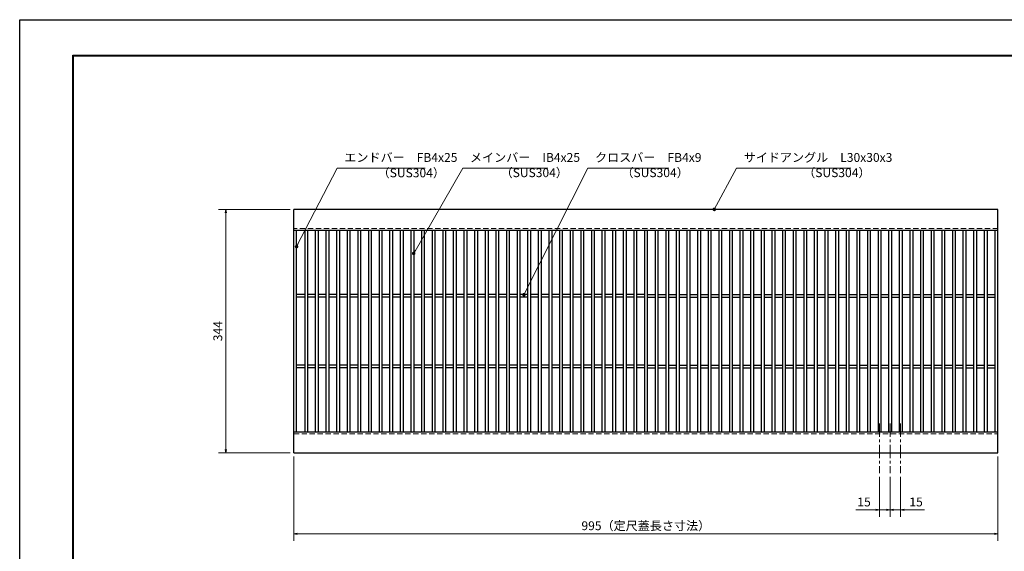
# Model space of a CAD drawing. Extents: x 0 to 2100, y 0 to 1485.
# Drawn here: x 0 to 1391, y 734 to 1485 of the extents above; entities that cross this region are included whole.
import ezdxf

# ---------------------------------------------------------------- set-up
doc = ezdxf.new("R2010")
doc.units = 0
doc.header["$LTSCALE"] = 15
doc.header["$MEASUREMENT"] = 0
doc.linetypes.add('CENTER', pattern=[2, 1.25, -0.25, 0.25, -0.25])
doc.linetypes.add('DASHED', pattern=[0.75, 0.5, -0.25])
doc.layers.get('0').update_dxf_attribs({"color": 5, "linetype": 'CONTINUOUS'})
doc.layers.get('DEFPOINTS').update_dxf_attribs({"color": 250, "linetype": 'CONTINUOUS'})
doc.layers.add('7-図\u3000枠', color=160, linetype='CONTINUOUS')
for name, color, linetype, lineweight in [('中心線', 6, 'CENTER', 18), ('寸法注釈', 30, 'CONTINUOUS', 18), ('破線', 254, 'DASHED', 18), ('蓋', 5, 'CONTINUOUS', 25)]:
    doc.layers.add(name, color=color, linetype=linetype, lineweight=lineweight)
doc.styles.add('BIGFONT', font='romans.shx', dxfattribs={"width": 0.7336, "bigfont": 'extfont.shx'})
doc.styles.get("Standard").update_dxf_attribs({"font": 'ROMANS.SHX', "width": 0.8, "height": 12.5, "bigfont": 'EXTFONT.SHX'})
doc.dimstyles.get("Standard").update_dxf_attribs({"dimscale": 5, "dimtxt": 12.5, "dimasz": 2, "dimexe": 0.5, "dimexo": 0.5, "dimgap": 0.5, "dimtad": 3, "dimdec": 4, "dimdsep": 46, "dimtxsty": 'Standard', "dimblk1": 'OPEN', "dimblk2": 'OPEN', "dimsah": 1, "dimcen": 0, "dimclrd": 30, "dimclre": 30, "dimclrt": 256, "dimadec": 4, "dimazin": 2, "dimtfac": 1, "dimtdec": 4, "dimtmove": 0, "dimatfit": 3, "dimldrblk": 'OPEN', "dimfxl": 0, "dimtolj": 1, "dimlwd": -1, "dimlwe": -1, "dimarcsym": 0})

# ---------------------------------------------------------------- blocks, each defined once
blk = doc.blocks.new('_OPEN')
at = {"color": 0, "linetype": 'ByBlock'}
for p, q in [((-1, 0.17), (0, 0)), ((0, 0), (-1, -0.17)), ((0, 0), (-1, 0))]:
    blk.add_line(p, q, dxfattribs=at)
blk = doc.blocks.new('*D81')
at = {"layer": 'DEFPOINTS', "color": 0}
for p in [(1214.6, 844.3), (1229.6, 844.3), (1214.6, 792.5)]:
    blk.add_point(p, dxfattribs=at)
at = {"layer": '寸法注釈', "color": 30}
for p, q in [((1214.6, 839.3), (1214.6, 782.5)), ((1229.6, 839.3), (1229.6, 782.5)), ((1209.6, 792.5), (1181.1, 792.5)), ((1229.6, 792.5), (1214.6, 792.5)), ((1234.6, 792.5), (1239.6, 792.5))]:
    blk.add_line(p, q, dxfattribs=at)
at = {"layer": '寸法注釈', "color": 30, "xscale": 5, "yscale": 5, "zscale": 5}
blk.add_blockref('_OPEN', (1214.6, 792.5), dxfattribs=at)
at = {"layer": '寸法注釈', "color": 30, "xscale": 5, "yscale": 5, "zscale": 5, "rotation": 180}
blk.add_blockref('_OPEN', (1229.6, 792.5), dxfattribs=at)
at = {"layer": '寸法注釈', "color": 7, "insert": (1192.9, 803.7), "char_height": 12.5, "attachment_point": 5, "style": 'BIGFONT'}
blk.add_mtext('\\A1;15', dxfattribs=at)
blk = doc.blocks.new('_Dot')
at = {"color": 0, "linetype": 'ByBlock', "lineweight": -2}
blk.add_line((-0.5, 0), (-1, 0), dxfattribs=at)
at = {"color": 0, "linetype": 'ByBlock', "const_width": 0.5}
blk.add_lwpolyline([(-0.25, 0, 1), (0.25, 0, 1)], format="xyb", close=True, dxfattribs=at)
blk = doc.blocks.new('*D82')
at = {"layer": 'DEFPOINTS', "color": 0}
for p in [(1229.6, 844.3), (1244.6, 844.3), (1244.6, 792.5)]:
    blk.add_point(p, dxfattribs=at)
at = {"layer": '寸法注釈', "color": 30}
for p, q in [((1229.6, 839.3), (1229.6, 782.5)), ((1244.6, 839.3), (1244.6, 782.5)), ((1224.6, 792.5), (1219.6, 792.5)), ((1229.6, 792.5), (1244.6, 792.5)), ((1249.6, 792.5), (1278.2, 792.5))]:
    blk.add_line(p, q, dxfattribs=at)
at = {"layer": '寸法注釈', "color": 30, "xscale": 5, "yscale": 5, "zscale": 5}
blk.add_blockref('_OPEN', (1229.6, 792.5), dxfattribs=at)
at = {"layer": '寸法注釈', "color": 30, "xscale": 5, "yscale": 5, "zscale": 5, "rotation": 180}
blk.add_blockref('_OPEN', (1244.6, 792.5), dxfattribs=at)
at = {"layer": '寸法注釈', "color": 7, "insert": (1266.4, 803.7), "char_height": 12.5, "attachment_point": 5, "style": 'BIGFONT'}
blk.add_mtext('\\A1;15', dxfattribs=at)
blk = doc.blocks.new('*D90')
at = {"layer": 'DEFPOINTS', "color": 0}
for p in [(387.1, 873), (1382.1, 873), (387.1, 758.8)]:
    blk.add_point(p, dxfattribs=at)
at = {"layer": '寸法注釈', "color": 30}
for p, q in [((387.1, 868), (387.1, 748.8)), ((1382.1, 868), (1382.1, 748.8)), ((1377.1, 758.8), (392.1, 758.8))]:
    blk.add_line(p, q, dxfattribs=at)
at = {"layer": '寸法注釈', "color": 30, "xscale": 5, "yscale": 5, "zscale": 5, "rotation": 180}
blk.add_blockref('_OPEN', (387.1, 758.8), dxfattribs=at)
at = {"layer": '寸法注釈', "color": 30, "xscale": 5, "yscale": 5, "zscale": 5}
blk.add_blockref('_OPEN', (1382.1, 758.8), dxfattribs=at)
at = {"layer": '寸法注釈', "color": 7, "insert": (884.6, 770.1), "char_height": 12.5, "attachment_point": 5, "style": 'BIGFONT'}
blk.add_mtext('\\A1;995（定尺蓋長さ寸法）', dxfattribs=at)
blk = doc.blocks.new('*D92')
at = {"layer": 'DEFPOINTS', "color": 0}
for p in [(387.1, 1217), (291.1, 873), (387.1, 873)]:
    blk.add_point(p, dxfattribs=at)
at = {"layer": '寸法注釈', "color": 30}
for p, q in [((382.1, 1217), (281.1, 1217)), ((291.1, 1212), (291.1, 878)), ((382.1, 873), (281.1, 873))]:
    blk.add_line(p, q, dxfattribs=at)
at = {"layer": '寸法注釈', "color": 30, "xscale": 5, "yscale": 5, "zscale": 5}
for p, rotation in [((291.1, 1217), 90), ((291.1, 873), 270)]:
    blk.add_blockref('_OPEN', p, dxfattribs=dict(at, rotation=rotation))
at = {"layer": '寸法注釈', "color": 7, "insert": (279.9, 1045), "char_height": 12.5, "attachment_point": 5, "rotation": 90, "style": 'BIGFONT'}
blk.add_mtext('\\A1;344', dxfattribs=at)

msp = doc.modelspace()

# ---------------------------------------------------------------- linework, layer by layer
at = {"layer": '7-図\u3000枠', "color": 253}
for p, q in [((75, 50), (75, 1435)), ((75, 1435), (2050, 1435)), ((76.25, 51.25), (76.25, 1433.75)), ((76.25, 1433.75), (2048.75, 1433.75))]:
    msp.add_line(p, q, dxfattribs=at)
at = {"layer": 'DEFPOINTS'}
for p, q in [((0, 0), (0, 1485)), ((0, 1485), (2100, 1485))]:
    msp.add_line(p, q, dxfattribs=at)
at = {"layer": '中心線'}
for p, q in [((1214.64, 914.47), (1214.64, 844.28)), ((1229.64, 914.47), (1229.64, 844.28)), ((1244.64, 914.47), (1244.64, 844.28))]:
    msp.add_line(p, q, dxfattribs=at)
at = {"layer": '破線'}
for p, q in [((1382.14, 1189.98), (387.14, 1189.98)), ((387.14, 899.98), (1382.14, 899.98))]:
    msp.add_line(p, q, dxfattribs=at)
at = {"layer": '蓋'}
for p, q in [((387.14, 872.98), (387.14, 1216.98)), ((1382.14, 1216.98), (387.14, 1216.98)), ((1382.14, 872.98), (1382.14, 1216.98)), ((1382.14, 1186.98), (387.14, 1186.98)), ((391.14, 902.98), (391.14, 1186.98)), ((402.64, 1186.98), (402.64, 902.98)), ((406.64, 1186.98), (406.64, 902.98)), ((417.64, 1186.98), (417.64, 902.98)), ((421.64, 1186.98), (421.64, 902.98)), ((432.64, 1186.98), (432.64, 902.98)), ((436.64, 1186.98), (436.64, 902.98)), ((447.64, 1186.98), (447.64, 902.98)), ((451.64, 1186.98), (451.64, 902.98)), ((462.64, 1186.98), (462.64, 902.98)), ((466.64, 1186.98), (466.64, 902.98)), ((477.64, 1186.98), (477.64, 902.98)), ((481.64, 1186.98), (481.64, 902.98)), ((492.64, 1186.98), (492.64, 902.98)), ((496.64, 1186.98), (496.64, 902.98)), ((507.64, 1186.98), (507.64, 902.98)), ((511.64, 1186.98), (511.64, 902.98)), ((522.64, 1186.98), (522.64, 902.98)), ((526.64, 1186.98), (526.64, 902.98)), ((537.64, 1186.98), (537.64, 902.98)), ((541.64, 1186.98), (541.64, 902.98)), ((552.64, 1186.98), (552.64, 902.98)), ((556.64, 1186.98), (556.64, 902.98)), ((567.64, 1186.98), (567.64, 902.98)), ((571.64, 1186.98), (571.64, 902.98)), ((582.64, 1186.98), (582.64, 902.98)), ((586.64, 1186.98), (586.64, 902.98)), ((597.64, 1186.98), (597.64, 902.98)), ((601.64, 1186.98), (601.64, 902.98)), ((612.64, 1186.98), (612.64, 902.98)), ((616.64, 1186.98), (616.64, 902.98)), ((627.64, 1186.98), (627.64, 902.98)), ((631.64, 1186.98), (631.64, 902.98)), ((642.64, 1186.98), (642.64, 902.98)), ((646.64, 1186.98), (646.64, 902.98)), ((657.64, 1186.98), (657.64, 902.98)), ((661.64, 1186.98), (661.64, 902.98)), ((672.64, 1186.98), (672.64, 902.98)), ((676.64, 1186.98), (676.64, 902.98)), ((687.64, 1186.98), (687.64, 902.98)), ((691.64, 1186.98), (691.64, 902.98)), ((702.64, 1186.98), (702.64, 902.98)), ((706.64, 1186.98), (706.64, 902.98)), ((717.64, 1186.98), (717.64, 902.98)), ((721.64, 1186.98), (721.64, 902.98)), ((732.64, 1186.98), (732.64, 902.98)), ((736.64, 1186.98), (736.64, 902.98)), ((747.64, 1186.98), (747.64, 902.98)), ((751.64, 1186.98), (751.64, 902.98)), ((762.64, 1186.98), (762.64, 902.98)), ((766.64, 1186.98), (766.64, 902.98)), ((777.64, 1186.98), (777.64, 902.98)), ((781.64, 1186.98), (781.64, 902.98)), ((792.64, 1186.98), (792.64, 902.98)), ((796.64, 1186.98), (796.64, 902.98)), ((807.64, 1186.98), (807.64, 902.98)), ((811.64, 1186.98), (811.64, 902.98)), ((822.64, 1186.98), (822.64, 902.98)), ((826.64, 1186.98), (826.64, 902.98)), ((837.64, 1186.98), (837.64, 902.98)), ((841.64, 1186.98), (841.64, 902.98)), ((852.64, 1186.98), (852.64, 902.98)), ((856.64, 1186.98), (856.64, 902.98)), ((867.64, 1186.98), (867.64, 902.98)), ((871.64, 1186.98), (871.64, 902.98)), ((882.64, 1186.98), (882.64, 902.98)), ((886.64, 1186.98), (886.64, 902.98)), ((897.64, 1186.98), (897.64, 902.98)), ((901.64, 1186.98), (901.64, 902.98)), ((912.64, 1186.98), (912.64, 902.98)), ((916.64, 1186.98), (916.64, 902.98)), ((927.64, 1186.98), (927.64, 902.98)), ((931.64, 1186.98), (931.64, 902.98)), ((942.64, 1186.98), (942.64, 902.98)), ((946.64, 1186.98), (946.64, 902.98)), ((957.64, 1186.98), (957.64, 902.98)), ((961.64, 1186.98), (961.64, 902.98)), ((972.64, 1186.98), (972.64, 902.98)), ((976.64, 1186.98), (976.64, 902.98)), ((987.64, 1186.98), (987.64, 902.98)), ((991.64, 1186.98), (991.64, 902.98)), ((1002.64, 1186.98), (1002.64, 902.98)), ((1006.64, 1186.98), (1006.64, 902.98)), ((1017.64, 1186.98), (1017.64, 902.98)), ((1021.64, 1186.98), (1021.64, 902.98)), ((1032.64, 1186.98), (1032.64, 902.98)), ((1036.64, 1186.98), (1036.64, 902.98)), ((1047.64, 1186.98), (1047.64, 902.98)), ((1051.64, 1186.98), (1051.64, 902.98)), ((1062.64, 1186.98), (1062.64, 902.98)), ((1066.64, 1186.98), (1066.64, 902.98)), ((1077.64, 1186.98), (1077.64, 902.98)), ((1081.64, 1186.98), (1081.64, 902.98)), ((1092.64, 1186.98), (1092.64, 902.98)), ((1096.64, 1186.98), (1096.64, 902.98)), ((1107.64, 1186.98), (1107.64, 902.98)), ((1111.64, 1186.98), (1111.64, 902.98)), ((1122.64, 1186.98), (1122.64, 902.98)), ((1126.64, 1186.98), (1126.64, 902.98)), ((1137.64, 1186.98), (1137.64, 902.98)), ((1141.64, 1186.98), (1141.64, 902.98)), ((1152.64, 1186.98), (1152.64, 902.98)), ((1156.64, 1186.98), (1156.64, 902.98)), ((1167.64, 1186.98), (1167.64, 902.98)), ((1171.64, 1186.98), (1171.64, 902.98)), ((1182.64, 1186.98), (1182.64, 902.98)), ((1186.64, 1186.98), (1186.64, 902.98)), ((1197.64, 1186.98), (1197.64, 902.98)), ((1201.64, 1186.98), (1201.64, 902.98)), ((1212.64, 1186.98), (1212.64, 902.98)), ((1216.64, 1186.98), (1216.64, 902.98)), ((1227.64, 1186.98), (1227.64, 902.98)), ((1231.64, 1186.98), (1231.64, 902.98)), ((1242.64, 1186.98), (1242.64, 902.98)), ((1246.64, 1186.98), (1246.64, 902.98)), ((1257.64, 1186.98), (1257.64, 902.98)), ((1261.64, 1186.98), (1261.64, 902.98)), ((1272.64, 1186.98), (1272.64, 902.98)), ((1276.64, 1186.98), (1276.64, 902.98)), ((1287.64, 1186.98), (1287.64, 902.98)), ((1291.64, 1186.98), (1291.64, 902.98)), ((1302.64, 1186.98), (1302.64, 902.98)), ((1306.64, 1186.98), (1306.64, 902.98)), ((1317.64, 1186.98), (1317.64, 902.98)), ((1321.64, 1186.98), (1321.64, 902.98)), ((1332.64, 1186.98), (1332.64, 902.98)), ((1336.64, 1186.98), (1336.64, 902.98)), ((1347.64, 1186.98), (1347.64, 902.98)), ((1351.64, 1186.98), (1351.64, 902.98)), ((1362.64, 1186.98), (1362.64, 902.98)), ((1366.64, 1186.98), (1366.64, 902.98)), ((1378.14, 902.98), (1378.14, 1186.98)), ((402.64, 1096.98), (391.14, 1096.98)), ((402.64, 1092.98), (391.14, 1092.98)), ((417.64, 1096.98), (406.64, 1096.98)), ((417.64, 1092.98), (406.64, 1092.98)), ((432.64, 1096.98), (421.64, 1096.98)), ((432.64, 1092.98), (421.64, 1092.98)), ((447.64, 1096.98), (436.64, 1096.98)), ((447.64, 1092.98), (436.64, 1092.98)), ((462.64, 1096.98), (451.64, 1096.98)), ((462.64, 1092.98), (451.64, 1092.98)), ((477.64, 1096.98), (466.64, 1096.98)), ((477.64, 1092.98), (466.64, 1092.98)), ((492.64, 1096.98), (481.64, 1096.98)), ((492.64, 1092.98), (481.64, 1092.98)), ((507.64, 1096.98), (496.64, 1096.98)), ((507.64, 1092.98), (496.64, 1092.98)), ((522.64, 1096.98), (511.64, 1096.98)), ((522.64, 1092.98), (511.64, 1092.98)), ((537.64, 1096.98), (526.64, 1096.98)), ((537.64, 1092.98), (526.64, 1092.98)), ((552.64, 1096.98), (541.64, 1096.98)), ((552.64, 1092.98), (541.64, 1092.98)), ((567.64, 1096.98), (556.64, 1096.98)), ((567.64, 1092.98), (556.64, 1092.98)), ((582.64, 1096.98), (571.64, 1096.98)), ((582.64, 1092.98), (571.64, 1092.98)), ((597.64, 1096.98), (586.64, 1096.98)), ((597.64, 1092.98), (586.64, 1092.98)), ((612.64, 1096.98), (601.64, 1096.98)), ((612.64, 1092.98), (601.64, 1092.98)), ((627.64, 1096.98), (616.64, 1096.98)), ((627.64, 1092.98), (616.64, 1092.98)), ((642.64, 1096.98), (631.64, 1096.98)), ((642.64, 1092.98), (631.64, 1092.98)), ((657.64, 1096.98), (646.64, 1096.98)), ((657.64, 1092.98), (646.64, 1092.98)), ((672.64, 1096.98), (661.64, 1096.98)), ((672.64, 1092.98), (661.64, 1092.98)), ((687.64, 1096.98), (676.64, 1096.98)), ((687.64, 1092.98), (676.64, 1092.98)), ((702.64, 1096.98), (691.64, 1096.98)), ((702.64, 1092.98), (691.64, 1092.98)), ((717.64, 1096.98), (706.64, 1096.98)), ((717.64, 1092.98), (706.64, 1092.98)), ((732.64, 1096.98), (721.64, 1096.98)), ((732.64, 1092.98), (721.64, 1092.98)), ((747.64, 1096.98), (736.64, 1096.98)), ((747.64, 1092.98), (736.64, 1092.98)), ((762.64, 1096.98), (751.64, 1096.98)), ((762.64, 1092.98), (751.64, 1092.98)), ((777.64, 1096.98), (766.64, 1096.98)), ((777.64, 1092.98), (766.64, 1092.98)), ((792.64, 1096.98), (781.64, 1096.98)), ((792.64, 1092.98), (781.64, 1092.98)), ((807.64, 1096.98), (796.64, 1096.98)), ((807.64, 1092.98), (796.64, 1092.98)), ((822.64, 1096.98), (811.64, 1096.98)), ((822.64, 1092.98), (811.64, 1092.98)), ((837.64, 1096.98), (826.64, 1096.98)), ((837.64, 1092.98), (826.64, 1092.98)), ((852.64, 1096.98), (841.64, 1096.98)), ((852.64, 1092.98), (841.64, 1092.98)), ((867.64, 1096.98), (856.64, 1096.98)), ((867.64, 1092.98), (856.64, 1092.98)), ((882.64, 1096.98), (871.64, 1096.98)), ((882.64, 1092.98), (871.64, 1092.98)), ((886.64, 1096.98), (897.64, 1096.98)), ((886.64, 1092.98), (897.64, 1092.98)), ((901.64, 1096.98), (912.64, 1096.98)), ((901.64, 1092.98), (912.64, 1092.98)), ((916.64, 1096.98), (927.64, 1096.98)), ((916.64, 1092.98), (927.64, 1092.98)), ((931.64, 1096.98), (942.64, 1096.98)), ((931.64, 1092.98), (942.64, 1092.98)), ((946.64, 1096.98), (957.64, 1096.98)), ((946.64, 1092.98), (957.64, 1092.98)), ((961.64, 1096.98), (972.64, 1096.98)), ((961.64, 1092.98), (972.64, 1092.98)), ((976.64, 1096.98), (987.64, 1096.98)), ((976.64, 1092.98), (987.64, 1092.98)), ((991.64, 1096.98), (1002.64, 1096.98)), ((991.64, 1092.98), (1002.64, 1092.98)), ((1006.64, 1096.98), (1017.64, 1096.98)), ((1006.64, 1092.98), (1017.64, 1092.98)), ((1021.64, 1096.98), (1032.64, 1096.98)), ((1021.64, 1092.98), (1032.64, 1092.98)), ((1036.64, 1096.98), (1047.64, 1096.98)), ((1036.64, 1092.98), (1047.64, 1092.98)), ((1051.64, 1096.98), (1062.64, 1096.98)), ((1051.64, 1092.98), (1062.64, 1092.98)), ((1066.64, 1096.98), (1077.64, 1096.98)), ((1066.64, 1092.98), (1077.64, 1092.98)), ((1081.64, 1096.98), (1092.64, 1096.98)), ((1081.64, 1092.98), (1092.64, 1092.98)), ((1096.64, 1096.98), (1107.64, 1096.98)), ((1096.64, 1092.98), (1107.64, 1092.98)), ((1111.64, 1096.98), (1122.64, 1096.98)), ((1111.64, 1092.98), (1122.64, 1092.98)), ((1126.64, 1096.98), (1137.64, 1096.98)), ((1126.64, 1092.98), (1137.64, 1092.98)), ((1141.64, 1096.98), (1152.64, 1096.98)), ((1141.64, 1092.98), (1152.64, 1092.98)), ((1156.64, 1096.98), (1167.64, 1096.98)), ((1156.64, 1092.98), (1167.64, 1092.98)), ((1171.64, 1096.98), (1182.64, 1096.98)), ((1171.64, 1092.98), (1182.64, 1092.98)), ((1186.64, 1096.98), (1197.64, 1096.98)), ((1186.64, 1092.98), (1197.64, 1092.98)), ((1201.64, 1096.98), (1212.64, 1096.98)), ((1201.64, 1092.98), (1212.64, 1092.98)), ((1216.64, 1096.98), (1227.64, 1096.98)), ((1216.64, 1092.98), (1227.64, 1092.98)), ((1231.64, 1096.98), (1242.64, 1096.98)), ((1231.64, 1092.98), (1242.64, 1092.98)), ((1246.64, 1096.98), (1257.64, 1096.98)), ((1246.64, 1092.98), (1257.64, 1092.98)), ((1261.64, 1096.98), (1272.64, 1096.98)), ((1261.64, 1092.98), (1272.64, 1092.98)), ((1276.64, 1096.98), (1287.64, 1096.98)), ((1276.64, 1092.98), (1287.64, 1092.98)), ((1291.64, 1096.98), (1302.64, 1096.98)), ((1291.64, 1092.98), (1302.64, 1092.98)), ((1306.64, 1096.98), (1317.64, 1096.98)), ((1306.64, 1092.98), (1317.64, 1092.98)), ((1321.64, 1096.98), (1332.64, 1096.98)), ((1321.64, 1092.98), (1332.64, 1092.98)), ((1336.64, 1096.98), (1347.64, 1096.98)), ((1336.64, 1092.98), (1347.64, 1092.98)), ((1351.64, 1096.98), (1362.64, 1096.98)), ((1351.64, 1092.98), (1362.64, 1092.98)), ((1366.64, 1096.98), (1378.14, 1096.98)), ((1366.64, 1092.98), (1378.14, 1092.98)), ((402.64, 996.98), (391.14, 996.98)), ((402.64, 992.98), (391.14, 992.98)), ((417.64, 996.98), (406.64, 996.98)), ((417.64, 992.98), (406.64, 992.98)), ((432.64, 996.98), (421.64, 996.98)), ((432.64, 992.98), (421.64, 992.98)), ((447.64, 996.98), (436.64, 996.98)), ((447.64, 992.98), (436.64, 992.98)), ((462.64, 996.98), (451.64, 996.98)), ((462.64, 992.98), (451.64, 992.98)), ((477.64, 996.98), (466.64, 996.98)), ((477.64, 992.98), (466.64, 992.98)), ((492.64, 996.98), (481.64, 996.98)), ((492.64, 992.98), (481.64, 992.98)), ((507.64, 996.98), (496.64, 996.98)), ((507.64, 992.98), (496.64, 992.98)), ((522.64, 996.98), (511.64, 996.98)), ((522.64, 992.98), (511.64, 992.98)), ((537.64, 996.98), (526.64, 996.98)), ((537.64, 992.98), (526.64, 992.98)), ((552.64, 996.98), (541.64, 996.98)), ((552.64, 992.98), (541.64, 992.98)), ((567.64, 996.98), (556.64, 996.98)), ((567.64, 992.98), (556.64, 992.98)), ((582.64, 996.98), (571.64, 996.98)), ((582.64, 992.98), (571.64, 992.98)), ((597.64, 996.98), (586.64, 996.98)), ((597.64, 992.98), (586.64, 992.98)), ((612.64, 996.98), (601.64, 996.98)), ((612.64, 992.98), (601.64, 992.98)), ((627.64, 996.98), (616.64, 996.98)), ((627.64, 992.98), (616.64, 992.98)), ((642.64, 996.98), (631.64, 996.98)), ((642.64, 992.98), (631.64, 992.98)), ((657.64, 996.98), (646.64, 996.98)), ((657.64, 992.98), (646.64, 992.98)), ((672.64, 996.98), (661.64, 996.98)), ((672.64, 992.98), (661.64, 992.98)), ((687.64, 996.98), (676.64, 996.98)), ((687.64, 992.98), (676.64, 992.98)), ((702.64, 996.98), (691.64, 996.98)), ((702.64, 992.98), (691.64, 992.98)), ((717.64, 996.98), (706.64, 996.98)), ((717.64, 992.98), (706.64, 992.98)), ((732.64, 996.98), (721.64, 996.98)), ((732.64, 992.98), (721.64, 992.98)), ((747.64, 996.98), (736.64, 996.98)), ((747.64, 992.98), (736.64, 992.98)), ((762.64, 996.98), (751.64, 996.98)), ((762.64, 992.98), (751.64, 992.98)), ((777.64, 996.98), (766.64, 996.98)), ((777.64, 992.98), (766.64, 992.98)), ((792.64, 996.98), (781.64, 996.98)), ((792.64, 992.98), (781.64, 992.98)), ((807.64, 996.98), (796.64, 996.98)), ((807.64, 992.98), (796.64, 992.98)), ((822.64, 996.98), (811.64, 996.98)), ((822.64, 992.98), (811.64, 992.98)), ((837.64, 996.98), (826.64, 996.98)), ((837.64, 992.98), (826.64, 992.98)), ((852.64, 996.98), (841.64, 996.98)), ((852.64, 992.98), (841.64, 992.98)), ((867.64, 996.98), (856.64, 996.98)), ((867.64, 992.98), (856.64, 992.98)), ((882.64, 996.98), (871.64, 996.98)), ((882.64, 992.98), (871.64, 992.98)), ((886.64, 996.98), (897.64, 996.98)), ((886.64, 992.98), (897.64, 992.98)), ((901.64, 996.98), (912.64, 996.98)), ((901.64, 992.98), (912.64, 992.98)), ((916.64, 996.98), (927.64, 996.98)), ((916.64, 992.98), (927.64, 992.98)), ((931.64, 996.98), (942.64, 996.98)), ((931.64, 992.98), (942.64, 992.98)), ((946.64, 996.98), (957.64, 996.98)), ((946.64, 992.98), (957.64, 992.98)), ((961.64, 996.98), (972.64, 996.98)), ((961.64, 992.98), (972.64, 992.98)), ((976.64, 996.98), (987.64, 996.98)), ((976.64, 992.98), (987.64, 992.98)), ((991.64, 996.98), (1002.64, 996.98)), ((991.64, 992.98), (1002.64, 992.98)), ((1006.64, 996.98), (1017.64, 996.98)), ((1006.64, 992.98), (1017.64, 992.98)), ((1021.64, 996.98), (1032.64, 996.98)), ((1021.64, 992.98), (1032.64, 992.98)), ((1036.64, 996.98), (1047.64, 996.98)), ((1036.64, 992.98), (1047.64, 992.98)), ((1051.64, 996.98), (1062.64, 996.98)), ((1051.64, 992.98), (1062.64, 992.98)), ((1066.64, 996.98), (1077.64, 996.98)), ((1066.64, 992.98), (1077.64, 992.98)), ((1081.64, 996.98), (1092.64, 996.98)), ((1081.64, 992.98), (1092.64, 992.98)), ((1096.64, 996.98), (1107.64, 996.98)), ((1096.64, 992.98), (1107.64, 992.98)), ((1111.64, 996.98), (1122.64, 996.98)), ((1111.64, 992.98), (1122.64, 992.98)), ((1126.64, 996.98), (1137.64, 996.98)), ((1126.64, 992.98), (1137.64, 992.98)), ((1141.64, 996.98), (1152.64, 996.98)), ((1141.64, 992.98), (1152.64, 992.98)), ((1156.64, 996.98), (1167.64, 996.98)), ((1156.64, 992.98), (1167.64, 992.98)), ((1171.64, 996.98), (1182.64, 996.98)), ((1171.64, 992.98), (1182.64, 992.98)), ((1186.64, 996.98), (1197.64, 996.98)), ((1186.64, 992.98), (1197.64, 992.98)), ((1201.64, 996.98), (1212.64, 996.98)), ((1201.64, 992.98), (1212.64, 992.98)), ((1216.64, 996.98), (1227.64, 996.98)), ((1216.64, 992.98), (1227.64, 992.98)), ((1231.64, 996.98), (1242.64, 996.98)), ((1231.64, 992.98), (1242.64, 992.98)), ((1246.64, 996.98), (1257.64, 996.98)), ((1246.64, 992.98), (1257.64, 992.98)), ((1261.64, 996.98), (1272.64, 996.98)), ((1261.64, 992.98), (1272.64, 992.98)), ((1276.64, 996.98), (1287.64, 996.98)), ((1276.64, 992.98), (1287.64, 992.98)), ((1291.64, 996.98), (1302.64, 996.98)), ((1291.64, 992.98), (1302.64, 992.98)), ((1306.64, 996.98), (1317.64, 996.98)), ((1306.64, 992.98), (1317.64, 992.98)), ((1321.64, 996.98), (1332.64, 996.98)), ((1321.64, 992.98), (1332.64, 992.98)), ((1336.64, 996.98), (1347.64, 996.98)), ((1336.64, 992.98), (1347.64, 992.98)), ((1351.64, 996.98), (1362.64, 996.98)), ((1351.64, 992.98), (1362.64, 992.98)), ((1366.64, 996.98), (1378.14, 996.98)), ((1366.64, 992.98), (1378.14, 992.98)), ((387.14, 902.98), (1382.14, 902.98)), ((387.14, 872.98), (1382.14, 872.98))]:
    msp.add_line(p, q, dxfattribs=at)

# ---------------------------------------------------------------- texts
at = {"layer": '寸法注釈', "color": 7, "char_height": 12.5, "attachment_point": 7, "style": 'BIGFONT'}
for s, insert in [('エンドバー\u3000FB4x25', (458.65, 1280.25)), ('メインバー\u3000IB4x25', (636.22, 1280.25)), ('クロスバー\u3000FB4x9', (812.87, 1280.25)), ('サイドアングル\u3000L30x30x3', (1022.89, 1280.25)), ('（SUS304）', (505.68, 1258.46)), ('（SUS304）', (679.43, 1258.69)), ('（SUS304）', (850.14, 1258.69)), ('（SUS304）', (1106.92, 1258.69))]:
    msp.add_mtext(s, dxfattribs=dict(at, insert=insert))

# ---------------------------------------------------------------- dimensions: what is measured, and where the dimension line sits
at = {"layer": '寸法注釈'}
dim = msp.add_linear_dim(base=(291.11, 872.98), p1=(387.14, 1216.98), p2=(387.14, 872.98), angle=90, dimstyle='Standard', override={"dimscale": 5, "dimtxt": 2.5, "dimasz": 1, "dimexe": 2, "dimexo": 1, "dimgap": 1, "dimtad": 3, "dimtih": 0, "dimtoh": 0, "dimdec": 1, "dimzin": 8, "dimtxsty": 'BIGFONT', "dimblk": 'Dot', "dimcen": -0.09, "dimclrd": 30, "dimclre": 30, "dimclrt": 7, "dimadec": 1, "dimtdec": 1, "dimtofl": 1, "dimldrblk": 'Dot', "dimtvp": 1, "dimtzin": 8}, dxfattribs=at)
dim.commit()
dim.dimension.update_dxf_attribs({"geometry": '*D92', "text_midpoint": (279.86, 1044.98)})
dim = msp.add_linear_dim(base=(387.14, 758.84), p1=(1382.14, 872.98), p2=(387.14, 872.98), text='<>（定尺蓋長さ寸法）', dimstyle='Standard', override={"dimscale": 5, "dimtxt": 2.5, "dimasz": 1, "dimexe": 2, "dimexo": 1, "dimgap": 1, "dimtad": 3, "dimtih": 0, "dimtoh": 0, "dimdec": 1, "dimzin": 8, "dimtxsty": 'BIGFONT', "dimblk": 'Dot', "dimcen": -0.09, "dimclrd": 30, "dimclre": 30, "dimclrt": 7, "dimadec": 1, "dimtdec": 1, "dimtofl": 1, "dimldrblk": 'Dot', "dimtvp": 1, "dimtzin": 8}, dxfattribs=at)
dim.commit()
dim.dimension.update_dxf_attribs({"geometry": '*D90', "text_midpoint": (884.64, 770.09)})
for base, p2, picture, middle in [((1214.64, 792.48), (1214.64, 844.28), '*D81', (1192.87, 803.73)), ((1244.64, 792.48), (1244.64, 844.28), '*D82', (1266.4, 803.73))]:
    dim = msp.add_linear_dim(base=base, p1=(1229.64, 844.28), p2=p2, dimstyle='Standard', override={"dimscale": 5, "dimtxt": 2.5, "dimasz": 1, "dimexe": 2, "dimexo": 1, "dimgap": 1, "dimtad": 3, "dimtih": 0, "dimtoh": 0, "dimdec": 1, "dimzin": 8, "dimtxsty": 'BIGFONT', "dimblk": 'Dot', "dimcen": -0.09, "dimclrd": 30, "dimclre": 30, "dimclrt": 7, "dimadec": 1, "dimtdec": 1, "dimtofl": 1, "dimldrblk": 'Dot', "dimtvp": 1, "dimtzin": 8}, dxfattribs=at)
    dim.commit()
    dim.dimension.update_dxf_attribs({"geometry": picture, "text_midpoint": middle})

# ---------------------------------------------------------------- leaders
at = {"layer": '寸法注釈', "annotation_type": 0, "has_hookline": 1, "hookline_direction": 0}
for points, text_width in [([(391.14, 1164.36), (448.65, 1275.25), (453.65, 1275.25)], 114.14), ([(556.64, 1154.79), (626.22, 1275.25), (631.22, 1275.25)], 109.78), ([(712.32, 1096.48), (802.87, 1275.25), (807.87, 1275.25)], 104.36), ([(981.31, 1216.98), (1012.89, 1275.25), (1017.89, 1275.25)], 151.44)]:
    msp.add_leader(points, dimstyle='Standard', override={"dimscale": 5, "dimtxt": 2.5, "dimasz": 1, "dimexe": 2, "dimexo": 1, "dimgap": 1, "dimtad": 3, "dimtih": 0, "dimtoh": 0, "dimdec": 1, "dimzin": 8, "dimtxsty": 'BIGFONT', "dimcen": -0.09, "dimclrd": 30, "dimclre": 30, "dimclrt": 7, "dimadec": 1, "dimtdec": 1, "dimtofl": 1, "dimldrblk": 'Dot', "dimtvp": 1, "dimtzin": 8}, dxfattribs=dict(at, text_width=text_width))

doc.saveas('drawing.dxf')
